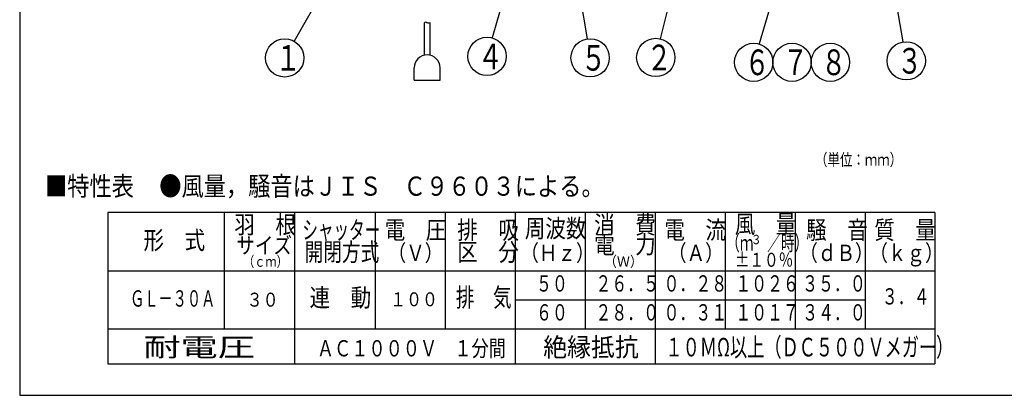
# Model space of a CAD drawing. Extents: x 13 to 287, y 5 to 194.
# Drawn here: x 13 to 193, y 9 to 78 of the extents above; entities that cross this region are included whole.
import ezdxf

# ---------------------------------------------------------------- set-up
doc = ezdxf.new("R2010")
doc.units = 0
for name, color, linetype in [('DD0', 4, 'CONTINUOUS'), ('M0', 3, 'CONTINUOUS'), ('M49', 3, 'CONTINUOUS')]:
    doc.layers.add(name, color=color, linetype=linetype)
doc.styles.get("Standard").update_dxf_attribs({"font": 'txt', "bigfont": 'BIGFONT'})
doc.dimstyles.new('LEADSTYL', dxfattribs={"dimtxt": 3.5, "dimasz": 3, "dimexe": 0.18, "dimexo": 0.0625, "dimgap": 1, "dimtad": 0, "dimtih": 1, "dimtoh": 1, "dimdec": 4, "dimzin": 0, "dimtxsty": 'STANDARD', "dimblk1": 'OPEN', "dimblk2": 'OPEN', "dimsah": 1, "dimcen": 0.09, "dimazin": 3, "dimtfac": 1, "dimtdec": 4, "dimtofl": 0, "dimtmove": 0, "dimatfit": 3, "dimtolj": 1, "dimtzin": 0})

# ---------------------------------------------------------------- blocks, each defined once
blk = doc.blocks.new('LEAD0')
at = {"layer": 'DD0'}
for centre in [(147.591019, 69.861404), (154.591019, 69.861404), (161.591019, 69.861404)]:
    blk.add_circle(centre, 3.5, dxfattribs=at)
at = {"layer": 'DD0', "width": 0.721393}
for s, p in [('６', (145.899352, 67.516404)), ('７', (152.899352, 67.516404)), ('８', (159.899352, 67.516404))]:
    blk.add_text(s, height=4.69, dxfattribs=at).set_placement(p)
blk = doc.blocks.new('LEAD1')
at = {"layer": 'DD0'}
blk.add_circle((175.459152, 70.133057), 3.5, dxfattribs=at)
at = {"layer": 'DD0', "width": 0.721393}
blk.add_text('３', height=4.69, dxfattribs=at).set_placement((173.767485, 67.788057))
blk = doc.blocks.new('LEAD2')
at = {"layer": 'DD0'}
blk.add_circle((98.870567, 70.942169), 3.5, dxfattribs=at)
at = {"layer": 'DD0', "width": 0.721393}
blk.add_text('４', height=4.69, dxfattribs=at).set_placement((97.178901, 68.597169))
blk = doc.blocks.new('LEAD3')
at = {"layer": 'DD0'}
blk.add_circle((117.709137, 70.682327), 3.5, dxfattribs=at)
at = {"layer": 'DD0', "width": 0.721393}
blk.add_text('５', height=4.69, dxfattribs=at).set_placement((116.01747, 68.337327))
blk = doc.blocks.new('LEAD4')
at = {"layer": 'DD0'}
blk.add_circle((61.907966, 70.670517), 3.5, dxfattribs=at)
at = {"layer": 'DD0', "width": 0.721393}
blk.add_text('１', height=4.69, dxfattribs=at).set_placement((60.2163, 68.325517))
blk = doc.blocks.new('LEAD5')
at = {"layer": 'DD0'}
blk.add_circle((129.702179, 70.74556), 3.5, dxfattribs=at)
at = {"layer": 'DD0', "width": 0.721393}
blk.add_text('２', height=4.69, dxfattribs=at).set_placement((128.010512, 68.40056))

msp = doc.modelspace()

# ---------------------------------------------------------------- linework, layer by layer
at = {"layer": 'M0', "color": 7}
for p, q in [((13.498761, 194.000239), (13.498761, 9.000239)), ((180.701723, 42.422512), (29.601723, 42.422512)), ((29.601723, 42.422512), (29.601723, 14.732512)), ((50.901723, 21.122512), (50.901723, 42.422512)), ((63.681723, 42.422512), (63.681723, 14.732512)), ((78.461723, 42.422512), (78.461723, 21.122512)), ((91.241723, 42.422512), (91.241723, 21.122512)), ((104.021723, 42.422512), (104.021723, 14.732512)), ((116.801723, 42.422512), (116.801723, 21.122512)), ((129.581723, 42.422512), (129.581723, 14.732512)), ((142.361723, 42.422512), (142.361723, 21.122512)), ((155.141723, 42.422512), (155.141723, 21.122512)), ((167.921723, 42.422512), (167.921723, 21.122512)), ((180.701723, 42.422512), (180.701723, 14.732512)), ((29.601723, 31.772512), (180.701723, 31.772512)), ((104.021723, 26.447512), (167.921723, 26.447512)), ((29.601723, 21.122512), (180.701723, 21.122512)), ((29.601723, 14.732512), (180.701723, 14.732512)), ((13.498761, 9.000239), (283.498761, 9.000239))]:
    msp.add_line(p, q, dxfattribs=at)
at = {"layer": 'M49', "color": 253}
for p, q in [((87.413456, 77.043523), (87.413456, 71.150506)), ((88.442766, 77.155021), (88.442766, 71.150506)), ((85.560698, 66.612372), (85.560698, 68.83971)), ((90.295525, 66.612372), (90.295525, 68.83971)), ((85.560698, 66.612372), (90.295525, 66.612372))]:
    msp.add_line(p, q, dxfattribs=at)
msp.add_arc((87.928111, 68.83971), 2.367414, 0, 180, dxfattribs=at)
at = {"layer": 'M49', "color": 253, "extrusion": (0, 0, -1)}
msp.add_open_spline([(87.413456, 77.043523), (87.507137, 77.166437), (87.600509, 77.271423), (87.691924, 77.262901), (87.800485, 77.25278), (87.906287, 77.082577), (88.064529, 77.055898), (88.17192, 77.037792), (88.303462, 77.085786), (88.442766, 77.155021)], degree=3, knots=[0, 0, 0, 0, 1, 1, 1, 2, 2, 2, 3, 3, 3, 3], dxfattribs=at)

# ---------------------------------------------------------------- block references
at = {"layer": 'DD0'}
for name in ['LEAD4', 'LEAD2', 'LEAD3', 'LEAD5', 'LEAD0', 'LEAD1']:
    msp.add_blockref(name, (0, 0), dxfattribs=at)

# ---------------------------------------------------------------- texts
at = {"layer": 'M0', "color": 7}
for s, height, width, p in [('（単位：ｍｍ）', 2.2, 0.757576, (158.789808, 50.96567)), ('羽\u3000根', 3.3, 0.833333, (52.716711, 38.556229)), ('周波数', 3.3, 0.833333, (105.772962, 37.857648)), ('消\u3000費', 3.3, 0.833333, (118.445753, 38.556229)), ('風\u3000量', 3.3, 0.833333, (144.121359, 38.656229)), ('シャッター', 3.3, 0.631313, (65.139187, 37.57285)), ('電\u3000圧', 3.3, 0.833333, (80.172308, 37.57285)), ('排\u3000吸', 3.3, 0.833333, (93.434278, 37.57285)), ('電\u3000流', 3.3, 0.833333, (131.258024, 37.57285)), ('騒\u3000音', 3.3, 0.833333, (157.150701, 37.57285)), ('質\u3000量', 3.3, 0.833333, (169.614279, 37.57285)), ('形\u3000式', 3.3, 0.833333, (36.112941, 35.691489)), ('サイズ', 2.982, 0.833333, (53.067042, 34.912855)), ('電\u3000力', 3.3, 0.833333, (118.445753, 34.912855)), ('（ｍ\u3000／時）', 2.8, 0.654762, (142.54505, 35.454241)), ('３', 1.704, 0.833333, (147.085542, 36.623097)), ('開閉方式', 3.3, 0.757576, (65.539638, 33.54206)), ('（Ｖ）', 2.982, 0.833333, (80.708842, 33.54206)), ('区\u3000分', 3.3, 0.833333, (93.434278, 33.54206)), ('（Ｈｚ）', 2.982, 0.833333, (104.955698, 33.54206)), ('（Ａ）', 2.982, 0.833333, (131.935114, 33.54206)), ('（ｄＢ）', 2.982, 0.833333, (155.92132, 33.54206)), ('（ｋｇ）', 2.982, 0.833333, (168.718089, 33.54206)), ('（ｃｍ）', 1.917, 0.777778, (54.323422, 32.488602)), ('（Ｗ）', 1.917, 0.906451, (120.230203, 32.488602)), ('±１０％', 2.556, 0.763889, (144.150526, 32.488602)), ('５０', 2.982, 0.714286, (107.825464, 27.956263)), ('２６．５', 2.982, 0.714286, (118.676989, 27.956263)), ('０．２８', 2.982, 0.714286, (131.118837, 27.956263)), ('１０２６', 2.982, 0.714286, (144.218035, 27.956263)), ('３５．０', 2.982, 0.714286, (156.439394, 27.956263)), ('連\u3000動', 3.3, 0.833333, (66.453806, 25.203614)), ('排\u3000気', 3.408, 0.729167, (93.172976, 25.203614)), ('\u3000\u3000ＧＬ－３０Ａ', 3, 0.633333, (28.492747, 25.203614)), ('３０', 2.556, 0.833333, (54.977793, 25.203614)), ('１００', 2.556, 0.833333, (81.179995, 25.271538)), ('３．４', 2.982, 0.714286, (170.991503, 25.584611)), ('６０', 2.982, 0.714286, (107.825464, 22.67319)), ('２８．０', 2.982, 0.714286, (118.676989, 22.67319)), ('０．３１', 2.982, 0.714286, (131.118837, 22.67319)), ('１０１７', 2.982, 0.714286, (144.218035, 22.67319)), ('３４．０', 2.982, 0.714286, (156.439394, 22.67319)), ('耐電圧', 3.408, 1.458333, (36.121423, 16.103875)), ('絶縁抵抗', 3.408, 0.9375, (109.136793, 16.103875)), ('１０ＭΩ以上（ＤＣ５００Ｖメガー）', 3.408, 0.674883, (131.466526, 16.103875)), ('ＡＣ１０００Ｖ\u3000１分間', 2.982, 0.771294, (67.795738, 16.103875))]:
    msp.add_text(s, height=height, dxfattribs=dict(at, width=width)).set_placement(p)
at = {"layer": 'M0', "color": 4, "width": 0.850238}
msp.add_text('■特性表', height=3.5, dxfattribs=at).set_placement((18.123649, 45.478911))
at = {"layer": 'M0', "color": 2, "width": 0.850238}
msp.add_text('●風量，騒音はＪＩＳ\u3000Ｃ９６０３による。', height=3.5, dxfattribs=at).set_placement((38.99504, 45.478911))

# ---------------------------------------------------------------- leaders
at = {"layer": 'DD0'}
for points in [[(169.067322, 106.765579), (174.857544, 73.580963)], [(105.320206, 93.717216), (99.824219, 74.309738)], [(154.233261, 92.309196), (148.584091, 73.21756)], [(114.673546, 89.037216), (117.138054, 74.135422)], [(71.281326, 87.089142), (63.643234, 73.71006)], [(133.798676, 87.692375), (130.524536, 74.147575)]]:
    msp.add_leader(points, dimstyle='LEADSTYL', dxfattribs=at)

doc.saveas('drawing.dxf')
